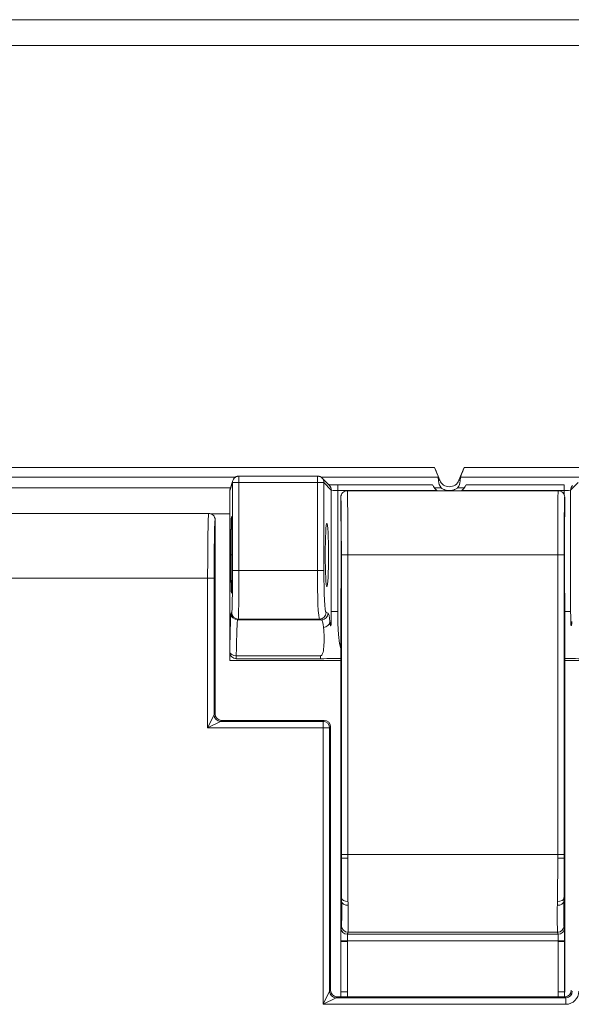
# Model space of a CAD drawing. Units: inches. Extents: x 0 to 17, y 0 to 11.
# Drawn here: x 10.5 to 10.6, y 5.6 to 5.9 of the extents above; entities that cross this region are included whole.
import ezdxf

# ---------------------------------------------------------------- set-up
doc = ezdxf.new("R2010")
doc.units = ezdxf.units.IN
doc.header["$MEASUREMENT"] = 0
doc.layers.add('Visible (ANSI)', color=7, linetype='Continuous', lineweight=18)
doc.layers.add('Visible Narrow (ANSI)', color=7, linetype='Continuous', lineweight=18)

msp = doc.modelspace()

# ---------------------------------------------------------------- linework, layer by layer
at = {"layer": 'Visible (ANSI)'}
for p, q in [((9.480822586498562, 5.917523274023551), (11.48998259973837, 5.917523274023551)), ((10.58614146484751, 5.779511026867567), (10.5877356047838, 5.775565392068529)), ((10.59366958145301, 5.775565392068529), (10.59526372138953, 5.779511026867567)), ((10.523104800498, 5.77294462151599), (10.52395194769861, 5.775488129873111)), ((10.55142950803156, 5.776270350477489), (10.55372021767516, 5.773979640833659)), ((10.58734793365716, 5.775408762766119), (10.58729836054499, 5.776515138263221)), ((10.59410682569205, 5.776515138263221), (10.59405725257989, 5.775408762766119)), ((10.52300259311824, 5.72261741228408), (10.52300259311824, 5.772312530336194)), ((10.62425421244779, 5.772364133167457), (10.55925436476127, 5.772364133167457)), ((10.55725428860433, 5.770364124610978), (10.55725428860433, 5.764364133167419)), ((10.62625428860474, 5.764364133167419), (10.62625428860474, 5.770364124610978)), ((10.51650289772829, 5.765364133167623), (10.45430228850864, 5.765364133167623)), ((10.51850259311846, 5.70356382855789), (10.51850259311846, 5.763364437777227)), ((10.55725428860433, 5.740764133167204), (10.55725428860433, 5.659164133167451)), ((10.62625428860474, 5.659164133167451), (10.62625428860474, 5.740764133167204)), ((10.52300259311824, 5.722616193752401), (10.52300259311824, 5.72261741228408)), ((10.52300259311824, 5.722616193752401), (10.52300259311824, 5.720064133167398)), ((10.52362164486021, 5.721169628807957), (10.52358825346187, 5.721203020206303)), ((10.5250358584226, 5.720583842370388), (10.55099878743772, 5.720583842370388)), ((10.52300259311824, 5.720064133167398), (10.55725428860433, 5.720064133167398)), ((10.62625428860474, 5.720064133167398), (10.66482273486531, 5.720064133167398)), ((10.55210289772822, 5.701564133167267), (10.52050228850885, 5.701564133167267)), ((10.55410259311839, 5.618363828557676), (10.55410259311839, 5.699564437777099)), ((10.55725428860433, 5.646854036254808), (10.55725428860433, 5.659164133167451)), ((10.62625428860474, 5.659164133167451), (10.62625428860474, 5.646854036254808)), ((10.55725428860433, 5.646854036254808), (10.55725428860433, 5.64577117621775)), ((10.55725428860433, 5.64577117621775), (10.55725428860433, 5.63346107930488)), ((10.62625428860474, 5.64577117621775), (10.62625428860474, 5.646854036254808)), ((10.62625428860474, 5.63346107930488), (10.62625428860474, 5.64577117621775)), ((10.55725428860433, 5.63346107930488), (10.55725428860433, 5.617864133167359)), ((10.62625428860474, 5.617864133167359), (10.62625428860474, 5.63346107930488)), ((10.62630289772801, 5.616364133167508), (10.55610228850878, 5.616364133167508))]:
    msp.add_line(p, q, dxfattribs=at)
at = {"layer": 'Visible (ANSI)', "extrusion": (0, 0, -1)}
for centre, radius, start, end in [((-10.52584946842353, 5.774856136915105), 0.002000000000000067, 18.4209807997378, 65.95579989048223), ((-10.55001529446918, 5.774856136915105), 0.002000000000000065, 114.0442001095178, 135), ((-10.59070259315604, 5.776764133211373), 0.005800000058046578, 310.6572486383798, 310.6971728506561), ((-10.59070259308305, 5.776764133208417), 0.005800000054273994, 229.3028271494357, 229.3427513617121), ((-10.5250358584226, 5.722583842370341), 0.002000000000000066, 270, 315)]:
    msp.add_arc(centre, radius, start, end, dxfattribs=at)
at = {"layer": 'Visible (ANSI)'}
for centre, radius, start, end in [((10.59070259311829, 5.776764133167262), 0.003200000000000109, 202.0000000000043, 337.9999999999957), ((10.59175428860453, 5.617864133167359), 0.03450000000000028, 180, 182.4919063690928), ((10.59175428860453, 5.617864133167359), 0.03450000000000433, 357.5080936309072, 0)]:
    msp.add_arc(centre, radius, start, end, dxfattribs=at)
for centre, major_axis, ratio, start_param, end_param in [((10.58608498716558, 5.779511026867567), (0.001212422137258192, -0.002999935834937682), 0.01618336226999875, 0.04581947537317486, 1.564255924608243), ((10.59532019907147, 5.779511026867567), (-0.001212422137257874, -0.002999935834937682), 0.01618336226999937, 4.71892938257137, 6.237365831806438), ((10.52400274544652, 5.769311462599717), (0.0008505239952774929, -0.003605826379195824), 0.1459376475236525, 3.693827653763624, 3.695654430776904), ((10.52500289777481, 5.772314359619486), (-0.002000303821682291, 3.095141078144014e-13), 0.9984778551436249, 5.962134956811057, 6.28227191882837), ((10.55725338986895, 5.752564133167425), (0, -0.01180044935919071), 0.008727200121081548, 0.00872697856540383, 3.132865675025128), ((10.55210228846249, 5.699563828511373), (-0.001414644378339021, -0.00141464437833906), 0.9996954598820523, 2.356346783440178, 3.926838523739684), ((10.55610289777451, 5.618364437823402), (0.001414644378339218, 0.001414644378339258), 0.9996954598819126, 2.356346783439991, 3.926838523739707), ((10.62630228846228, 5.618364437823402), (-0.00141464437833902, 0.001414644378339081), 0.9996954598820521, 2.356346783439892, 3.926838523739455)]:
    msp.add_ellipse(centre, major_axis=major_axis, ratio=ratio, start_param=start_param, end_param=end_param, dxfattribs=at)
at = {"layer": 'Visible (ANSI)', "extrusion": (0, 0, -1)}
for centre, major_axis, ratio, start_param, end_param in [((10.59070259311829, 5.775577828822634), (0, -0.003561807218902571), 0.9429047590066152, 0.8629291479692744, 1.523312115495917), ((10.59070259311829, 5.775577828822634), (0, -0.003561807218902571), 0.9429047590066152, 4.759873191683662, 5.420256159210312), ((10.62625518734012, 5.752564133167425), (0, 0.01180044935917574), 0.008727200121102455, 3.150319632154285, 6.274458328614093), ((10.55295089763217, 5.752564133167425), (0, 0.009800000000000333), 0.05240777928304358, 1.570796326794897, 7.853981633974483), ((10.52500289777481, 5.722616803018127), (-0.002000304563300817, 0), 0.999695459881883, 5.497939437013982, 6.282880720668806), ((10.52050289777458, 5.703564437823616), (-0.001414644378339288, -0.001414644378339328), 0.9996954598818629, 5.497939437029697, 7.068431177329436)]:
    msp.add_ellipse(centre, major_axis=major_axis, ratio=ratio, start_param=start_param, end_param=end_param, dxfattribs=at)
at = {"layer": 'Visible (ANSI)'}
for points, knots in [([(10.55725428860433, 5.770364124610978), (10.55725429905715, 5.770625926725188), (10.55730636331623, 5.770887625332534), (10.55750675295735, 5.771371370620955), (10.55765499948893, 5.771593226971845), (10.5580252522459, 5.771963467919704), (10.55824711278956, 5.772111706852229), (10.55873086315796, 5.772312078888035), (10.55899256264956, 5.772364133167457), (10.55925436476127, 5.772364133167457)], [0, 0, 0, 0, 0.2500001201748957, 0.2500001201748957, 0.5000002403497914, 0.5000002403497914, 0.7500003605246871, 0.7500003605246871, 1.000000480699583, 1.000000480699583, 1.000000480699583, 1.000000480699583]), ([(10.58692063935109, 5.772366767398807), (10.58664739142023, 5.772601774241139), (10.58639757734659, 5.772861029535079), (10.58604765691507, 5.773298184616579), (10.58592451663071, 5.773471056118069), (10.58571988731319, 5.773789261129878), (10.58563810478313, 5.773934488058558), (10.58556534295985, 5.774071642931403), (10.58555242670104, 5.774096487831002), (10.58554029485481, 5.774120199278059)], [0.05341717161372353, 0.05341717161372353, 0.05341717161372353, 0.05341717161372353, 0.06772414073219046, 0.06772414073219046, 0.07586383284625417, 0.07586383284625417, 0.08400352496031788, 0.08400352496031788, 0.0858756304865658, 0.0858756304865658, 0.0858756304865658, 0.0858756304865658]), ([(10.59325417301648, 5.773261888913794), (10.59323283490426, 5.773235446431499), (10.59314401837059, 5.77315665312608), (10.59286666873572, 5.772972325307592), (10.59273193377908, 5.772890795154353), (10.59239549462609, 5.772723533179033), (10.59219414038694, 5.772637873709527), (10.59178487034319, 5.772510628833288), (10.59158098471403, 5.772460074973196), (10.59114696791062, 5.772391672672256), (10.59091685577232, 5.772373971685056), (10.5904883304645, 5.772373971685056), (10.59025821832643, 5.772391672672256), (10.58982420152302, 5.772460074973196), (10.58962031589385, 5.772510628833288), (10.58921104585011, 5.772637873709527), (10.58900969161095, 5.772723533179033), (10.58867325245797, 5.772890795154353), (10.58853851750109, 5.772972325307592), (10.58826116786645, 5.77315665312608), (10.58817235133256, 5.773235446431499), (10.58815101322057, 5.773261888913794)], [0.1257321147731526, 0.1257321147731526, 0.1257321147731526, 0.1257321147731526, 0.1446380309460261, 0.1446380309460261, 0.1560164579910601, 0.1560164579910601, 0.1673948850360941, 0.1673948850360941, 0.1755582921538006, 0.1755582921538006, 0.1837216992715072, 0.1837216992715072, 0.1918851063892147, 0.1918851063892147, 0.2000485135069222, 0.2000485135069222, 0.2114269405519547, 0.2114269405519547, 0.2228053675969872, 0.2228053675969872, 0.2417112837698578, 0.2417112837698578, 0.2417112837698578, 0.2417112837698578]), ([(10.59586489138223, 5.774120199278059), (10.59585275953555, 5.774096487831002), (10.59583984327719, 5.774071642931403), (10.59576708145369, 5.773934488058558), (10.59568529892363, 5.773789261129878), (10.5954806696061, 5.773471056118069), (10.59535752932197, 5.773298184616579), (10.59500760889046, 5.772861029535079), (10.59475779481681, 5.772601774241139), (10.59448454688595, 5.772366767398807)], [0.3063494143794331, 0.3063494143794331, 0.3063494143794331, 0.3063494143794331, 0.3082215199056796, 0.3082215199056796, 0.3163612120197433, 0.3163612120197433, 0.324500904133807, 0.324500904133807, 0.3388078732522742, 0.3388078732522742, 0.3388078732522742, 0.3388078732522742]), ([(10.62625428860474, 5.770364124610978), (10.62625427815192, 5.770625926725188), (10.62620221389307, 5.770887625332534), (10.62600182425172, 5.771371370620955), (10.62585357772014, 5.771593226971845), (10.62548332496317, 5.771963467919704), (10.62526146441951, 5.772111706852229), (10.62477771405156, 5.772312078888035), (10.6245160145595, 5.772364133167457), (10.62425421244779, 5.772364133167457)], [0, 0, 0, 0, 0.2500001201748957, 0.2500001201748957, 0.5000002403497914, 0.5000002403497914, 0.7500003605246871, 0.7500003605246871, 1.000000480699583, 1.000000480699583, 1.000000480699583, 1.000000480699583]), ([(10.51650298666414, 5.765364133166486), (10.51663724720515, 5.765364129978934), (10.51677116681844, 5.765350609000279), (10.51703426416839, 5.765296936969435), (10.51716277405626, 5.765256923171592), (10.51752584630617, 5.765102355860336), (10.51774318065168, 5.764954569561041), (10.51810899371935, 5.764583977986376), (10.51825395957758, 5.764364714349313), (10.51845172107801, 5.763882875513218), (10.51850259264893, 5.763624902697529), (10.51850259311846, 5.763364437777227)], [-0.03999408630670113, -0.03999408630670113, -0.03999408630670113, -0.03999408630670113, -0.03487873460785557, -0.03487873460785557, -0.02976357230200054, -0.02976357230200054, -0.01984423293654564, -0.01984423293654564, -0.009923713518194762, -0.009923713518194762, 0, 0, 0, 0]), ([(10.52333249916251, 5.752564133167425), (10.52333249916251, 5.748575691143969), (10.52337039223221, 5.7446535269778), (10.52348264699094, 5.740623011065736), (10.52355153247095, 5.740213608728254), (10.52366840564491, 5.742681212419939), (10.52371555261357, 5.745467908202045), (10.52375256671667, 5.751828944693216), (10.52374779021352, 5.755239736590738), (10.5236987572041, 5.760610839600986), (10.52365840478478, 5.762648691121058), (10.52356557458961, 5.764627226757966), (10.52351400617317, 5.764637130969277), (10.52343323530158, 5.762950898288636), (10.52340172234199, 5.761659756551808), (10.52336021331303, 5.758710281886351), (10.52334691448982, 5.757209567966129), (10.52333485757458, 5.754623261460893), (10.52333249916251, 5.753593734786818), (10.52333249916251, 5.752564133167425)], [-0.9417851298514064, -0.9417851298514064, -0.9417851298514064, -0.9417851298514064, -0.7902558952372845, -0.7902558952372845, -0.6534074556973015, -0.6534074556973015, -0.5191193816999082, -0.5191193816999082, -0.3986697754663419, -0.3986697754663419, -0.2888378150379113, -0.2888378150379113, -0.1830662207986771, -0.1830662207986771, -0.1017034559992663, -0.1017034559992663, -0.03911671384587327, -0.03911671384587327, -2.664535259100376e-15, -2.664535259100376e-15, -2.664535259100376e-15, -2.664535259100376e-15]), ([(10.55725428860433, 5.720598462493626), (10.55646282780299, 5.720597227027611), (10.55567479053661, 5.720594859370749), (10.5536050841506, 5.72058834075915), (10.55230746220377, 5.720583842370388), (10.55099878743772, 5.720583842370388)], [0.01367035561491032, 0.01367035561491032, 0.01367035561491032, 0.01367035561491032, 0.04391869087543459, 0.04391869087543459, 0.09377919946727066, 0.09377919946727066, 0.09377919946727066, 0.09377919946727066]), ([(10.63140639879907, 5.720583842370388), (10.63022826041151, 5.720583842370388), (10.62905597232157, 5.720587428725139), (10.62735256960013, 5.720592925384381), (10.62680450057405, 5.720594692117857), (10.62625428860474, 5.720596131319326)], [0, 0, 0, 0, 0.04488707258297368, 0.04488707258297368, 0.06601535388381286, 0.06601535388381286, 0.06601535388381286, 0.06601535388381286])]:
    msp.add_open_spline(points, degree=3, knots=knots, dxfattribs=at)
at = {"layer": 'Visible Narrow (ANSI)'}
for p, q in [((9.480822586498562, 5.909523274023741), (11.48998259973837, 5.909523274023741)), ((10.58614146484751, 5.779511026867567), (10.38466372138964, 5.779511026867567)), ((11.17974146484767, 5.779511026867567), (10.59526372138953, 5.779511026867567)), ((10.4460727292394, 5.776515138263221), (10.52473245699753, 5.776515138263221)), ((10.55001529446918, 5.776826999481273), (10.52584946842353, 5.776826999481273)), ((10.52584946842353, 5.776826999481273), (10.52584946842353, 5.774856136915105)), ((10.55001529446918, 5.774856136915105), (10.55001529446918, 5.776826999481273)), ((10.55113230589495, 5.776515138263221), (10.58729836054499, 5.776515138263221)), ((10.5877356047838, 5.775565392068529), (10.58734793365716, 5.775408762766119)), ((10.59366958145301, 5.775565392068529), (10.59405725257989, 5.775408762766119)), ((10.59410682569205, 5.776515138263221), (10.63127288034184, 5.776515138263221)), ((10.52321047036435, 5.773261888913794), (10.44759471587258, 5.773261888913794)), ((10.52300259311824, 5.772312530336194), (10.52384977303313, 5.774856136915105)), ((10.52384977303313, 5.774856136915105), (10.52384977303313, 5.747774566859562)), ((10.52584946842353, 5.774856136915105), (10.52384977303313, 5.774856136915105)), ((10.52584946842353, 5.747774566859562), (10.52584946842353, 5.774856136915105)), ((10.52584946842353, 5.774856136915105), (10.55001529446918, 5.774856136915105)), ((10.55001529446918, 5.774856136915105), (10.55001529446918, 5.747774566859562)), ((10.55201255353836, 5.774856136915105), (10.55001529446918, 5.774856136915105)), ((10.55201255353836, 5.747774566859562), (10.55201255353836, 5.774856136915105)), ((10.55201255353836, 5.774856136915105), (10.55430326318219, 5.772565427271275)), ((10.55430326318219, 5.772565427271275), (10.55430326318219, 5.73511790609632)), ((10.58554018915447, 5.774120350790326), (10.55630052225183, 5.774120350790326)), ((10.55630052225183, 5.772366767398807), (10.55630052225183, 5.774120350790326)), ((10.55630052225183, 5.772366767398807), (10.58692063935109, 5.772366767398807)), ((10.55630052225183, 5.73511790609632), (10.55630052225183, 5.772366767398807)), ((10.58815101322057, 5.773261888913794), (10.586079359922, 5.773261888913794)), ((10.59532582631482, 5.773261888913794), (10.59325417301648, 5.773261888913794)), ((10.59448454688595, 5.772366767398807), (10.62610466398496, 5.772366767398807)), ((10.62610466398496, 5.774120350790326), (10.59586499708257, 5.774120350790326)), ((10.62610466398496, 5.774120350790326), (10.62610466398496, 5.772366767398807)), ((10.62610466398496, 5.772366767398807), (10.62610466398496, 5.771123081634187)), ((10.6281019230546, 5.772565427271275), (10.63039263269843, 5.774856136915105)), ((10.6281019230546, 5.73511790609632), (10.6281019230546, 5.772565427271275)), ((10.51710026652268, 5.765272852635917), (10.52300259311824, 5.765272852635917)), ((10.55940970300821, 5.752564133167425), (10.55740977916184, 5.752564133167425)), ((10.55740977916184, 5.752564133167425), (10.55740977916184, 5.660263209312689)), ((10.55940970300821, 5.752564133167425), (10.62409887420131, 5.752564133167425)), ((10.55940970300821, 5.660263209312689), (10.55940970300821, 5.752564133167425)), ((10.62409887420131, 5.752564133167425), (10.62409887420131, 5.660263209312689)), ((10.62409887420131, 5.752564133167425), (10.62609879804722, 5.752564133167425)), ((10.62609879804722, 5.660263209312689), (10.62609879804722, 5.752564133167425)), ((10.52584946842353, 5.747774566859562), (10.52384977303313, 5.747774566859562)), ((10.55001529446918, 5.747774566859562), (10.52584946842353, 5.747774566859562)), ((10.55201255353836, 5.747774566859562), (10.55001529446918, 5.747774566859562)), ((10.45461010691747, 5.745368133567581), (10.51619507931946, 5.745368133567581)), ((10.51619507931946, 5.745368133567581), (10.51819477470985, 5.745368133567581)), ((10.51619507931946, 5.699256619368725), (10.51619507931946, 5.745368133567581)), ((10.51819477470985, 5.703256010149289), (10.51819477470985, 5.745368133567581)), ((10.5236268174167, 5.734776546822559), (10.52341044383547, 5.734560173241334)), ((10.52541013922587, 5.732560477851166), (10.52562651280687, 5.732776851432163)), ((10.52541013922587, 5.732560477851166), (10.55133435387779, 5.732560477851166)), ((10.52562651280687, 5.732776851432163), (10.55068470525566, 5.732776851432163)), ((10.55068470525566, 5.732776851432163), (10.55133435387779, 5.732560477851166)), ((10.5533316129472, 5.734560173241334), (10.55268196432507, 5.734776546822559)), ((10.55430326318219, 5.73511790609632), (10.55630052225183, 5.73511790609632)), ((10.62625428860474, 5.73511790609632), (10.6281019230546, 5.73511790609632)), ((10.52303616303197, 5.722583842370341), (10.52300259311824, 5.72261741228408)), ((10.5250358584226, 5.721505403201036), (10.5250358584226, 5.720583842370388)), ((10.55099878743772, 5.721505403201036), (10.5250358584226, 5.721505403201036)), ((10.55099878743772, 5.721505403201036), (10.55099878743772, 5.720583842370388)), ((10.51619507931946, 5.699256619368725), (10.51819477470985, 5.703256010149289)), ((10.51850259311846, 5.70356382855789), (10.51819477470985, 5.703256010149289)), ((10.52019447010048, 5.701256314758893), (10.51619507931946, 5.699256619368725)), ((10.51619507931946, 5.699256619368725), (10.55179507931962, 5.699256619368725)), ((10.52019447010048, 5.701256314758893), (10.52050228850885, 5.701564133167267)), ((10.55179507931962, 5.701256314758893), (10.52019447010048, 5.701256314758893)), ((10.55210289772822, 5.701564133167267), (10.55179507931962, 5.701256314758893)), ((10.55179507931962, 5.699256619368725), (10.55179507931962, 5.701256314758893)), ((10.55379477470979, 5.699256619368725), (10.55179507931962, 5.699256619368725)), ((10.55179507931962, 5.614056619368512), (10.55179507931962, 5.699256619368725)), ((10.55379477470979, 5.699256619368725), (10.55410259311839, 5.699564437777099)), ((10.55379477470979, 5.618056010149303), (10.55379477470979, 5.699256619368725)), ((10.55740977916184, 5.660263209312689), (10.55940970300821, 5.660263209312689)), ((10.55940970300821, 5.660263209312689), (10.62409887420131, 5.660263209312689)), ((10.62409887420131, 5.660263209312689), (10.62609879804722, 5.660263209312689)), ((10.55740953942632, 5.659164133167451), (10.55725428860433, 5.659164133167451)), ((10.62609903778298, 5.659164133167451), (10.62625428860474, 5.659164133167451)), ((10.55746079729624, 5.646854036254808), (10.55725428860433, 5.646854036254808)), ((10.55750672582735, 5.64577117621775), (10.55725428860433, 5.64577117621775)), ((10.62600185138172, 5.64577117621775), (10.62625428860474, 5.64577117621775)), ((10.62604777991305, 5.646854036254808), (10.62625428860474, 5.646854036254808)), ((10.62421803351072, 5.635631537272047), (10.55929054369835, 5.635631537272047)), ((10.55944988586225, 5.636277829464234), (10.62405869134682, 5.636277829464234)), ((10.55726316778282, 5.63346107930488), (10.55725428860433, 5.63346107930488)), ((10.55726315752304, 5.633632516227181), (10.55926308135486, 5.633632755618009)), ((10.55726316778282, 5.63346107930488), (10.55726316778282, 5.617864133167359)), ((10.55926309162919, 5.63346107930488), (10.55726316778282, 5.63346107930488)), ((10.55926308135486, 5.633632755618009), (10.62424549585421, 5.633632755618009)), ((10.55926309162919, 5.617864133167359), (10.55926309162919, 5.63346107930488)), ((10.62424548557988, 5.63346107930488), (10.62424548557988, 5.617864133167359)), ((10.62424548557988, 5.63346107930488), (10.62624540942625, 5.63346107930488)), ((10.62424549585421, 5.633632755618009), (10.62624541968603, 5.633632516227181)), ((10.62624540942625, 5.63346107930488), (10.62625428860474, 5.63346107930488)), ((10.62624540942625, 5.617864133167359), (10.62624540942625, 5.63346107930488)), ((10.55179507931962, 5.614056619368512), (10.55379477470979, 5.618056010149303)), ((10.55410259311839, 5.618363828557676), (10.55379477470979, 5.618056010149303)), ((10.55726316778282, 5.617864133167359), (10.55725428860433, 5.617864133167359)), ((10.55926309162919, 5.617864133167359), (10.55726316778282, 5.617864133167359)), ((10.62424548557988, 5.617864133167359), (10.62624540942625, 5.617864133167359)), ((10.62625428860474, 5.617864133167359), (10.62624540942625, 5.617864133167359)), ((10.55579447010041, 5.616056314759135), (10.55179507931962, 5.614056619368512)), ((10.55579447010041, 5.616056314759135), (10.55610228850878, 5.616364133167508)), ((10.62661071613684, 5.616056314759135), (10.55579447010041, 5.616056314759135)), ((10.62630289772801, 5.616364133167508), (10.62661071613684, 5.616056314759135)), ((10.62661071613684, 5.616056314759135), (10.62661071613684, 5.614056619368512)), ((10.55179507931962, 5.614056619368512), (10.62661071613684, 5.614056619368512))]:
    msp.add_line(p, q, dxfattribs=at)
for centre, radius, start, end in [((10.55001529446918, 5.774856136915105), 0.001997274053817101, 0, 45.07846816686087), ((10.55230600411278, 5.772565427271275), 0.001997274053816752, 0, 45.07846816686087), ((10.52541013922587, 5.734560173241334), 0.001999695575830515, 180, 269.9825484793522), ((10.5250358584226, 5.722583842370341), 0.001999695575829746, 180, 225.0087257604403), ((10.52019447010048, 5.703256010149289), 0.001999695575830555, 180, 269.9825484793522), ((10.55179507931962, 5.699256619368725), 0.001999695575830419, 0, 89.98254847935222), ((10.55579447010041, 5.618056010149303), 0.00199969557583056, 180, 269.9825484793522), ((10.59175428860453, 5.617864133167359), 0.03449112082156396, 180, 182.4925482748265), ((10.59175428860453, 5.617864133167359), 0.03449112082158526, 357.5074517251735, 0)]:
    msp.add_arc(centre, radius, start, end, dxfattribs=at)
at = {"layer": 'Visible Narrow (ANSI)', "extrusion": (0, 0, -1)}
for centre, radius, start, end in [((-10.52562651280687, 5.734776546822559), 0.001999695575830497, 270, 359.9825484793523), ((-10.59175428860453, 5.617864133167359), 0.03249119697544688, 357.3539224259154, 0), ((-10.59175428860453, 5.617864133167359), 0.03249119697545726, 180, 182.6460775740846)]:
    msp.add_arc(centre, radius, start, end, dxfattribs=at)
for centre, major_axis, ratio, start_param, end_param in [((10.52584946842353, 5.774856136915105), (-0.001999695390309549, -5.761072955117973e-16), 0.9987824883174925, 2.162974661939532e-14, 0.3219637390310813), ((10.55725444091536, 5.752564133167425), (0, -0.01780000000000068), 0.008726867790759206, 3.140612143826128, 4.71238898038469), ((10.62625413629416, 5.752564133167425), (0, 0.01780000000000068), 0.008726867790758283, 4.71238898038469, 6.284165816943257), ((10.51850896587871, 5.745368133567581), (0, 0.01800000000000001), 0.01745506492821876, 4.71238898038469, 6.262900858349629), ((10.52362285718891, 5.747774566859562), (0, -0.01300000000000044), 0.01745506492821665, 4.712388980384717, 6.26573201465967), ((10.55269385466909, 5.747774566859562), (0, 0.01300000000000044), 0.0524077792830436, 3.159045946109729, 4.712388980384683), ((10.52541805968076, 5.708564133167329), (0, 0.02400000000000081), 0.01890965367223382, 5.281899137408011, 6.265732014659533), ((10.55068470525566, 5.734776546822559), (-8.77443079888968e-17, -0.001999697056584897), 0.9987808217912273, 4.712388980384645, 6.282271918672828), ((10.55131057318931, 5.708564133167329), (0, -0.02400000000000081), 0.05677509422329804, 3.159045946109734, 3.586441243245902), ((10.55133435387779, 5.734560173241334), (8.534121951847534e-18, -0.001999697056584756), 0.998780821791228, 4.712388980384694, 6.282271918672961), ((10.5250358584226, 5.722583842370341), (-0.001999875106746866, 2.235078107113697e-05), 0.5391957021594257, 4.706362954470478, 6.26246094251323), ((10.55940946327223, 5.659164133167451), (-0.001999999809448655, 8.730439074642208e-07), 0.04995800185256236, 4.712367172618042, 6.274447750224821), ((10.62409911393684, 5.659164133167451), (0.001999999809448646, 8.730439074405778e-07), 0.0499580018525603, 0.008737556955236654, 1.57081813456201), ((10.62400437227575, 5.645870036505585), (0.001998243078452921, -8.381288334933377e-05), 0.6539062159121807, 0.01152040941268795, 1.543376224685942), ((10.62405030080708, 5.646952896542643), (0.001998165436181157, -8.564397031448682e-05), 0.604662212908312, 0.01094317483262293, 1.544885517789601), ((10.62685940704569, 5.660164349024853), (-0.001088918212503136, -0.02199999795765405), 0.008705541857063367, 0.8571946037227763, 0.9205817120114975)]:
    msp.add_ellipse(centre, major_axis=major_axis, ratio=ratio, start_param=start_param, end_param=end_param, dxfattribs=at)
at = {"layer": 'Visible Narrow (ANSI)'}
for centre, major_axis, ratio, start_param, end_param in [((10.55630052225183, 5.772576398516094), (0.002000000000000091, 0), 0.1048155585660868, 3.193952531149627, 4.71238898038469), ((10.55925436476127, 5.752564133167425), (0, 0.01980000000000075), 0.007845365993712865, 4.71238898038469, 6.283185307179588), ((10.62425421244779, 5.752564133167425), (0, -0.01980000000000075), 0.007845365993712123, 3.141592653589778, 4.71238898038469), ((10.62610466398496, 5.772576398516094), (0.002000000000000056, 0), 0.1048155585660866, 4.712388980384659, 6.230825429619724), ((10.63009918212401, 5.772565427271275), (-0.001414213562373079, 0.001414213562373063), 0.9972646886342373, -1.243449787580175e-14, 0.7867676912678416), ((10.51650927048854, 5.745368133567581), (0, -0.02000000000000005), 0.0157095584353969, 3.161593987163173, 4.71238898038469), ((10.52562255257953, 5.747774566859562), (0, 0.0150000000000005), 0.0151277229377892, 3.159045946109709, 4.712388980384663), ((10.55069659559967, 5.747774566859562), (0, -0.0150000000000005), 0.04542007537863631, 4.712388980384697, 6.265732014659649), ((10.52341836429059, 5.708564133167329), (0, -0.02600000000000087), 0.01745506492821665, 3.159045946109846, 4.142878823361364), ((10.55330783225895, 5.708564133167329), (0, 0.02600000000000087), 0.05240777928304359, 5.838336717523475, 6.265732014659648), ((10.55189692984413, 5.73203370476881), (0.001988022815726751, 0.0002185527033700234), 0.9016674403060645, 4.613587190162237, 6.161860340637772), ((10.55945827640198, 5.646952896542643), (-0.001998165436180782, -8.564397032301627e-05), 0.6046622129070388, 0.01094317483264624, 1.544885517787118), ((10.55950420493332, 5.645870036505585), (-0.001998243078454786, -8.381288330460764e-05), 0.653906215915888, 0.01152040941271621, 1.543376224700411), ((10.55864664926935, 5.660263209312689), (0.001088905055057496, -0.02399999842568309), 0.00798319619366188, 0.8572632897378332, 0.9206503980315782), ((10.62486192793972, 5.660263209312689), (-0.001088905055057625, -0.02399999842568308), 0.007983196193662829, 5.362534909151577, 5.425922017439532), ((10.55929054369835, 5.637630318926085), (-0.001999914345955193, -6.16458024596421e-06), 0.9994299059982161, 2.009435509918207e-14, 1.567411357605476), ((10.55944988586225, 5.638276611118272), (-0.001999910622199993, -7.273070392374033e-06), 0.9994300720358864, -1.509903313490213e-14, 1.566857447009461), ((10.62421803351072, 5.637630318926085), (0.001999925893906716, -1.455816951744644e-17), 0.9994278588662077, 4.712388980384686, 6.279800337990129), ((10.62660949760516, 5.618057228680982), (0.002829288756678702, -0.002829288756678431), 0.9996954598818876, 5.497939437029619, 7.068431177329347)]:
    msp.add_ellipse(centre, major_axis=major_axis, ratio=ratio, start_param=start_param, end_param=end_param, dxfattribs=at)
at = {"layer": 'Visible Narrow (ANSI)', "extrusion": (0, 0, -0.9999999999999999)}
for centre, major_axis, ratio, start_param, end_param in [((10.55664917016384, 5.660164349024853), (0.001088918212503014, -0.02199999795765406), 0.00870554185706239, 5.362603595168507, 5.425990703462098), ((10.62660949760516, 5.618057228680982), (0.001415505879070736, -0.001415505879070624), 0.9990870283786089, 5.497939437029832, 7.068431177329578)]:
    msp.add_ellipse(centre, major_axis=major_axis, ratio=ratio, start_param=start_param, end_param=end_param, dxfattribs=at)
at = {"layer": 'Visible Narrow (ANSI)', "extrusion": (0, 0, -0.9999999999999998)}
msp.add_ellipse((10.62405869134682, 5.638276611118272), major_axis=(0.00199991062220003, -7.273070392427891e-06), ratio=0.999430072035886, start_param=2.586039195743335e-15, end_param=1.56685744700944, dxfattribs=at)
at = {"layer": 'Visible Narrow (ANSI)'}
for points, knots in [([(10.52584946842353, 5.776826999481273), (10.52569291395002, 5.776826999481273), (10.52552634112772, 5.776811920490218), (10.52530447987874, 5.776769677669336), (10.52523500412008, 5.776752517289424), (10.52512097037084, 5.776717548062152), (10.52507417307697, 5.776700262820668), (10.52503458461388, 5.776682599505648)], [0, 0, 0, 0, 0.005964725439433772, 0.005964725439433772, 0.008947088159150659, 0.008947088159150659, 0.01146549537585884, 0.01146549537585884, 0.01146549537585884, 0.01146549537585884]), ([(10.55083017827883, 5.776682599505648), (10.55079058981596, 5.776700262820668), (10.5507437925221, 5.776717548062152), (10.5506297587724, 5.776752517289424), (10.55056028301419, 5.776769677669336), (10.55033842176476, 5.776811920490218), (10.55017184894268, 5.776826999481273), (10.55001529446918, 5.776826999481273)], [-0.01146549537582626, -0.01146549537582626, -0.01146549537582626, -0.01146549537582626, -0.008947088159150837, -0.008947088159150837, -0.005964725439433889, -0.005964725439433889, 0, 0, 0, 0]), ([(10.55630052225183, 5.774120350790326), (10.55593667613334, 5.774120350790326), (10.55557600061138, 5.77412388288144), (10.5548972982715, 5.774137652906575), (10.55458519546892, 5.77414777507397), (10.55403194411247, 5.774174181473199), (10.55380113043998, 5.774190528444478), (10.5535681593899, 5.774216307984261), (10.55351171371467, 5.774224147895893), (10.55346769047219, 5.774232169038896)], [-0.05706902760391984, -0.05706902760391984, -0.05706902760391984, -0.05706902760391984, -0.04320546211500956, -0.04320546211500956, -0.02933359391593454, -0.02933359391593454, -0.01467594004700042, -0.01467594004700042, -0.00857287129333436, -0.00857287129333436, -0.00857287129333436, -0.00857287129333436]), ([(10.55189692984413, 5.73022835310735), (10.55201099844726, 5.729270565534534), (10.55207783859942, 5.72816051004088), (10.55211706200157, 5.726039756891623), (10.55208944525202, 5.725027966355583), (10.55193975485076, 5.723338040995941), (10.55181768119928, 5.72265825131376), (10.55156372804618, 5.721971406636612), (10.55146726988232, 5.721797138010515), (10.5513048719672, 5.721622393250755), (10.55124778755066, 5.7215785524495), (10.55115773325861, 5.721534681284311), (10.55112697721688, 5.721523703911998), (10.55106398924408, 5.721509064872635), (10.55103175731324, 5.721505403201036), (10.55099878743772, 5.721505403201036)], [0, 0, 0, 0, 0.25, 0.25, 0.5, 0.5, 0.75, 0.75, 0.875, 0.875, 0.9375, 0.9375, 0.96875, 0.96875, 1, 1, 1, 1]), ([(10.55740953942632, 5.659164133167451), (10.55740906136225, 5.658067435262637), (10.55740911277667, 5.656969135836334), (10.55741041948363, 5.654805971742462), (10.5574116547125, 5.653743705225224), (10.55741380856512, 5.652709991210259), (10.55741557660781, 5.651861441523579), (10.55741793671382, 5.651028722968476), (10.5574251905723, 5.649412576302666), (10.5574294168614, 5.648631523458562), (10.5574410099905, 5.647707956057275), (10.55744337476222, 5.647543326191226), (10.55744957087063, 5.647211621623228), (10.55745129637421, 5.647066956014214), (10.55746079729624, 5.646854036254808)], [-0.1671120821988855, -0.1671120821988855, -0.1671120821988855, -0.1671120821988855, -0.1253340616491641, -0.1253340616491641, -0.08355604109944274, -0.08355604109944274, -0.08355604109944274, -0.04926152081012748, -0.04926152081012748, -0.01497198421131256, -0.01497198421131256, -0.007485992105656279, -0.007485992105656279, 0, 0, 0, 0]), ([(10.55945827640198, 5.645742868108982), (10.55945157497672, 5.64591343328766), (10.55944872951159, 5.646085849408109), (10.55944284309635, 5.646434036781329), (10.55944054281872, 5.646609829481577), (10.55942924932197, 5.647599562225878), (10.559425004991, 5.648449262278291), (10.55941781026536, 5.650205113018956), (10.5594154628493, 5.651111181427495), (10.55941370473056, 5.652034814226226), (10.55941156296785, 5.653159995442138), (10.55941033372847, 5.654316863936174), (10.55940903498731, 5.65667301317194), (10.55940898520794, 5.657869489905352), (10.55940946327223, 5.659064217154082)], [0, 0, 0, 0, 0.007485992105656279, 0.007485992105656279, 0.01497198421131256, 0.01497198421131256, 0.04926152081012748, 0.04926152081012748, 0.08355604109944274, 0.08355604109944274, 0.08355604109944274, 0.1253340616491641, 0.1253340616491641, 0.1671120821988855, 0.1671120821988855, 0.1671120821988855, 0.1671120821988855]), ([(10.62409911393684, 5.659064217154082), (10.62409956096644, 5.657947048399819), (10.62409954492568, 5.656828353469564), (10.62409856227555, 5.654794684345688), (10.62409774745083, 5.653875479780709), (10.62409544133175, 5.652284834090779), (10.62409415170782, 5.651603976432398), (10.62409108977067, 5.650418179959843), (10.62408950089639, 5.649909652216365), (10.62408596953856, 5.649025767814692), (10.62408419611938, 5.64864676039042), (10.62408036716465, 5.647987006565018), (10.6240784748627, 5.647703767444682), (10.62407443575694, 5.647209645964494), (10.62407245403142, 5.646997149065328), (10.62406811385608, 5.646616798755076), (10.62406591150966, 5.646447902975069), (10.62406128788916, 5.646169120086142), (10.62405920800211, 5.646058363292468), (10.62405482969507, 5.64587955456409), (10.62405298003273, 5.645811059966718), (10.62405030080799, 5.645742868130355)], [0, 0, 0, 0, 0.03906590330606326, 0.03906590330606326, 0.07197889414573996, 0.07197889414573996, 0.09729657940702974, 0.09729657940702974, 0.1167717219157142, 0.1167717219157142, 0.1317526007685484, 0.1317526007685484, 0.143276353732267, 0.143276353732267, 0.1521407790889736, 0.1521407790889736, 0.1593305482180744, 0.1593305482180744, 0.164119179069499, 0.164119179069499, 0.1671120733516393, 0.1671120733516393, 0.1671120733516393, 0.1671120733516393]), ([(10.62604777991419, 5.646854036281411), (10.62605157837561, 5.64693916144256), (10.6260534585906, 5.647005994837627), (10.62605834115902, 5.647185093962662), (10.62606052547403, 5.647291096449862), (10.62606538358727, 5.647556278872571), (10.62606764879047, 5.647714459268855), (10.62607210412193, 5.648069382847552), (10.62607412206762, 5.648266553527492), (10.6260782278589, 5.648724115765845), (10.62608014333, 5.648985663738813), (10.62608401500484, 5.649594197717761), (10.62608580386927, 5.649943246126668), (10.62608936371225, 5.65075671689533), (10.62609096305414, 5.651224319702351), (10.62609404415844, 5.652314249310848), (10.62609534074318, 5.65293973485791), (10.62609765929574, 5.654400677045487), (10.62609847836006, 5.655244671144146), (10.62609946732618, 5.657111728920199), (10.62609948481236, 5.658138629954692), (10.62609903778298, 5.659164133167451)], [-0.1671120733516393, -0.1671120733516393, -0.1671120733516393, -0.1671120733516393, -0.164119179069499, -0.164119179069499, -0.1593305482180744, -0.1593305482180744, -0.1521407790889736, -0.1521407790889736, -0.143276353732267, -0.143276353732267, -0.1317526007685484, -0.1317526007685484, -0.1167717219157142, -0.1167717219157142, -0.09729657940702974, -0.09729657940702974, -0.07197889414573996, -0.07197889414573996, -0.03906590330606326, -0.03906590330606326, 0, 0, 0, 0]), ([(10.55750672582849, 5.64577117619092), (10.55751210652761, 5.645636451952441), (10.55751571101041, 5.645472118424777), (10.55752301922848, 5.64505811351637), (10.55752564048612, 5.644801943106131), (10.55752967286435, 5.644284635782924), (10.55753087662424, 5.644023245846711), (10.55753258666937, 5.643411302887898), (10.55753258575737, 5.643068250529268), (10.55753133065423, 5.642387825227843), (10.55752995984562, 5.642052761988452), (10.55752546932331, 5.641294440966476), (10.55752187098688, 5.640890804192168), (10.55751245045781, 5.64008724067935), (10.55750630265948, 5.639706638575944), (10.55749215216429, 5.639046195278297), (10.55748398176229, 5.638777179678073), (10.5574672761345, 5.638411872624374), (10.55745875298066, 5.638304916981042), (10.55744997523993, 5.638269338047849)], [-0.229603978130748, -0.229603978130748, -0.229603978130748, -0.229603978130748, -0.2210094177285719, -0.2210094177285719, -0.2072581210850901, -0.2072581210850901, -0.192575146372625, -0.192575146372625, -0.1718904237843897, -0.1718904237843897, -0.1496211433296661, -0.1496211433296661, -0.1183606492835343, -0.1183606492835343, -0.08041485271918969, -0.08041485271918969, -0.03891213700040697, -0.03891213700040697, 0, 0, 0, 0]), ([(10.55944988586225, 5.636277829464234), (10.55945866337333, 5.636316711750396), (10.55946718585233, 5.636433596313964), (10.55948388884076, 5.636832846638981), (10.55949205721527, 5.63712686620056), (10.559506201354, 5.637848824394723), (10.55951234508916, 5.638264915188984), (10.55952175366269, 5.639143710701774), (10.559525345059, 5.639585225721476), (10.5595298161893, 5.640415229065638), (10.55953117685249, 5.640782099063699), (10.55953240141889, 5.6415278266511), (10.55953238380084, 5.641904055631358), (10.55953061370951, 5.642576778802777), (10.55952937879351, 5.642864511477455), (10.5595252229507, 5.643436871326458), (10.55952255387501, 5.643720536440014), (10.55951477749704, 5.644191797787926), (10.55951135700502, 5.644375546952915), (10.55950420493491, 5.644561566213497)], [0, 0, 0, 0, 0.03891213700040697, 0.03891213700040697, 0.08041485271918969, 0.08041485271918969, 0.1183606492835343, 0.1183606492835343, 0.1496211433296661, 0.1496211433296661, 0.1718904237843897, 0.1718904237843897, 0.192575146372625, 0.192575146372625, 0.2072581210850901, 0.2072581210850901, 0.2210094177285719, 0.2210094177285719, 0.229603978130748, 0.229603978130748, 0.229603978130748, 0.229603978130748]), ([(10.62400437227575, 5.644561566250559), (10.62398988809082, 5.644184844971505), (10.62398729223378, 5.643817723288521), (10.62398045001328, 5.643105278741132), (10.62397867420782, 5.64275990132046), (10.62397446917907, 5.641448759405876), (10.62397734334604, 5.640567014802173), (10.62398786858012, 5.638906189292584), (10.62399681045849, 5.638165116625942), (10.62402198579321, 5.636808935573526), (10.62403978269299, 5.636361590303295), (10.62405869134682, 5.636277829464234)], [0, 0, 0, 0, 0.01740547603787396, 0.01740547603787396, 0.03481095207574791, 0.03481095207574791, 0.08584621644653902, 0.08584621644653902, 0.1457770355971822, 0.1457770355971822, 0.2296021796999238, 0.2296021796999238, 0.2296021796999238, 0.2296021796999238]), ([(10.62605860196913, 5.638269338047849), (10.62603969282054, 5.638345982751389), (10.62602189385643, 5.638755372321384), (10.62599670619215, 5.639995965926346), (10.62598775748575, 5.640673848045253), (10.62597719777705, 5.642191560763649), (10.62597431648487, 5.642997636594146), (10.62597839081923, 5.644189609136902), (10.62598012926378, 5.644503223733409), (10.62598673646812, 5.645143948936266), (10.62599095453243, 5.645498336270293), (10.62600185138172, 5.64577117621775)], [-0.2296021796999238, -0.2296021796999238, -0.2296021796999238, -0.2296021796999238, -0.1457770355971822, -0.1457770355971822, -0.08584621644653902, -0.08584621644653902, -0.03481095207574791, -0.03481095207574791, -0.01740547603787396, -0.01740547603787396, 0, 0, 0, 0]), ([(10.55729062935234, 5.637624154345758), (10.55728370062252, 5.637596129877466), (10.55727766591872, 5.637319474441483), (10.55727011402769, 5.636506543150972), (10.55726776493771, 5.636086477845993), (10.55726483831108, 5.635237834370855), (10.55726398747993, 5.634838773681395), (10.55726324977309, 5.634161384215759), (10.55726312602542, 5.63389565285479), (10.55726315752304, 5.633632516227181)], [-0.07763147550366817, -0.07763147550366817, -0.07763147550366817, -0.07763147550366817, -0.04698489553658095, -0.04698489553658095, -0.02610271974257896, -0.02610271974257896, -0.01003950759334666, -0.01003950759334666, -7.647552312367761e-14, -7.647552312367761e-14, -7.647552312367761e-14, -7.647552312367761e-14]), ([(10.55744997523993, 5.638269338047849), (10.55743369059473, 5.63820333128001), (10.55741740015424, 5.638137323259571), (10.55738480791888, 5.63800530489948), (10.5573685061247, 5.637939294559374), (10.55735219876397, 5.637873283145382), (10.55733319552519, 5.637796358948663), (10.55731418472737, 5.637719433293796), (10.55729365418506, 5.637636388993997), (10.557292141792, 5.637630271674198), (10.55729062935234, 5.637624154345758)], [-0.2887623849257134, -0.2887623849257134, -0.2887623849257134, -0.2887623849257134, -0.2165717886942851, -0.2165717886942851, -0.1443811924628567, -0.1443811924628567, -0.1443811924628567, -0.06025629221692224, -0.06025629221692224, -0.05356659552364103, -0.05356659552364103, -0.05356659552364103, -0.05356659552364103]), ([(10.55926308135486, 5.633632755618009), (10.55926304981358, 5.633764507684873), (10.55926317341346, 5.633897559182287), (10.55926391047819, 5.634236731037845), (10.55926476066475, 5.634436546137294), (10.55926768540644, 5.634861487515536), (10.55927003314696, 5.635071838710019), (10.55927758192684, 5.635478940109124), (10.55928361511224, 5.635617501700608), (10.55929054369835, 5.635631537272047)], [7.647552312367761e-14, 7.647552312367761e-14, 7.647552312367761e-14, 7.647552312367761e-14, 0.01003950759334666, 0.01003950759334666, 0.02610271974257896, 0.02610271974257896, 0.04698489553658095, 0.04698489553658095, 0.07763147550366817, 0.07763147550366817, 0.07763147550366817, 0.07763147550366817]), ([(10.55929054369835, 5.635631537272047), (10.55929205610641, 5.635637664788419), (10.55929356846809, 5.635643792305245), (10.55931409858158, 5.63572697514428), (10.55933310896535, 5.635804030468762), (10.55935211177189, 5.63588108579529), (10.55936841876269, 5.635947209736742), (10.55938472017351, 5.636013333680012), (10.55941731161352, 5.636145581569508), (10.55943360164292, 5.636211705515962), (10.55944988586225, 5.636277829464234)], [0.05356659552364108, 0.05356659552364108, 0.05356659552364108, 0.05356659552364108, 0.06025629221692224, 0.06025629221692224, 0.1443811924628567, 0.1443811924628567, 0.1443811924628567, 0.2165717886942851, 0.2165717886942851, 0.2887623849257134, 0.2887623849257134, 0.2887623849257134, 0.2887623849257134]), ([(10.62405869134682, 5.636277829464234), (10.62407497556615, 5.636211705515962), (10.62409126559555, 5.636145581569508), (10.62412385703601, 5.636013333680012), (10.62414015844683, 5.635947209736742), (10.62415646543718, 5.63588108579529), (10.62417277242776, 5.635814961854066), (10.62418908499808, 5.635748837914207), (10.62420961283669, 5.635665655074718), (10.62421382299226, 5.635648596173269), (10.62421803351072, 5.635631537272047)], [0, 0, 0, 0, 0.07219059623145449, 0.07219059623145449, 0.144381192462909, 0.144381192462909, 0.144381192462909, 0.2165717886943635, 0.2165717886943635, 0.2351957894021834, 0.2351957894021834, 0.2351957894021834, 0.2351957894021834]), ([(10.62421803351072, 5.635631537272047), (10.62422147920961, 5.635624557153278), (10.62422472254093, 5.635587345729391), (10.62423232475498, 5.635415603924002), (10.62423619171295, 5.635233889220899), (10.6242434903395, 5.634634486503955), (10.62424561531611, 5.634131761169556), (10.62424549585421, 5.633632755618009)], [3.301486635471451e-13, 3.301486635471451e-13, 3.301486635471451e-13, 3.301486635471451e-13, 0.01524104370972495, 0.01524104370972495, 0.03962671364475664, 0.03962671364475664, 0.07765093694773499, 0.07765093694773499, 0.07765093694773499, 0.07765093694773499]), ([(10.62621794785673, 5.637624154345758), (10.62621373725074, 5.637641184882568), (10.62620952700695, 5.637658215354577), (10.62618899873428, 5.637741259243285), (10.6261726858063, 5.63780727173139), (10.62615637844556, 5.637873283145382), (10.62614007108436, 5.637939294559374), (10.62612376929019, 5.63800530489948), (10.62609117705529, 5.638137323259571), (10.62607488661433, 5.63820333128001), (10.62605860196913, 5.638269338047849)], [-0.2351957894021796, -0.2351957894021796, -0.2351957894021796, -0.2351957894021796, -0.2165717886943635, -0.2165717886943635, -0.144381192462909, -0.144381192462909, -0.144381192462909, -0.07219059623145449, -0.07219059623145449, 0, 0, 0, 0]), ([(10.62624541968603, 5.633632516227181), (10.62624553898149, 5.634629135412752), (10.6262434121536, 5.635633159094823), (10.62623610974538, 5.63683014848425), (10.62623224118715, 5.637192995554642), (10.62622463734783, 5.637535918856202), (10.62622139362702, 5.637610217321026), (10.62621794785673, 5.637624154345758)], [-0.07765093694773499, -0.07765093694773499, -0.07765093694773499, -0.07765093694773499, -0.03962671364475664, -0.03962671364475664, -0.01524104370972495, -0.01524104370972495, -3.301486635471451e-13, -3.301486635471451e-13, -3.301486635471451e-13, -3.301486635471451e-13])]:
    msp.add_open_spline(points, degree=3, knots=knots, dxfattribs=at)
for points, degree in [([(10.52333249916251, 5.752564133167425), (10.5237456680477, 5.752564133167425)], 1), ([(10.55430326318219, 5.73511790609632), (10.55430326318219, 5.728312639017531), (10.55389418891377, 5.73203370476881)], 2), ([(10.55725428860433, 5.723836193858688), (10.55630052225183, 5.726534259309574), (10.55630052225183, 5.73511790609632)], 2), ([(10.62851099732302, 5.73203370476881), (10.6281019230546, 5.728312639017531), (10.6281019230546, 5.73511790609632)], 2), ([(10.55740977916184, 5.660263209312689), (10.55740977916184, 5.659895940904335), (10.55740969886892, 5.659529390019543), (10.55740953942632, 5.659164133167451)], 3), ([(10.55940946327223, 5.659064217154082), (10.55940962271507, 5.659462679174567), (10.55940970300821, 5.65986255286748), (10.55940970300821, 5.660263209312689)], 3), ([(10.62409887420131, 5.660263209312689), (10.62409887420131, 5.659863379668195), (10.62409895419455, 5.659463427284209), (10.62409911393684, 5.659064217154082)], 3), ([(10.62609903778298, 5.659164133167451), (10.62609887804092, 5.659530075786506), (10.62609879804722, 5.659896698805596), (10.62609879804722, 5.660263209312689)], 3), ([(10.55726315752304, 5.633632516227181), (10.55726316436312, 5.633575370596873), (10.55726316778282, 5.633518224949285), (10.55726316778282, 5.63346107930488)], 3), ([(10.55926309162919, 5.63346107930488), (10.55926309162919, 5.633518304738345), (10.55926308820472, 5.633575530176358), (10.55926308135486, 5.633632755618009)], 3), ([(10.62424549585421, 5.633632755618009), (10.62424548900435, 5.633575530176358), (10.62424548557988, 5.633518304738345), (10.62424548557988, 5.63346107930488)], 3), ([(10.62624540942625, 5.63346107930488), (10.62624540942625, 5.633518224949285), (10.62624541284595, 5.633575370596873), (10.62624541968603, 5.633632516227181)], 3)]:
    msp.add_open_spline(points, degree=degree, dxfattribs=at)

doc.saveas('drawing.dxf')
